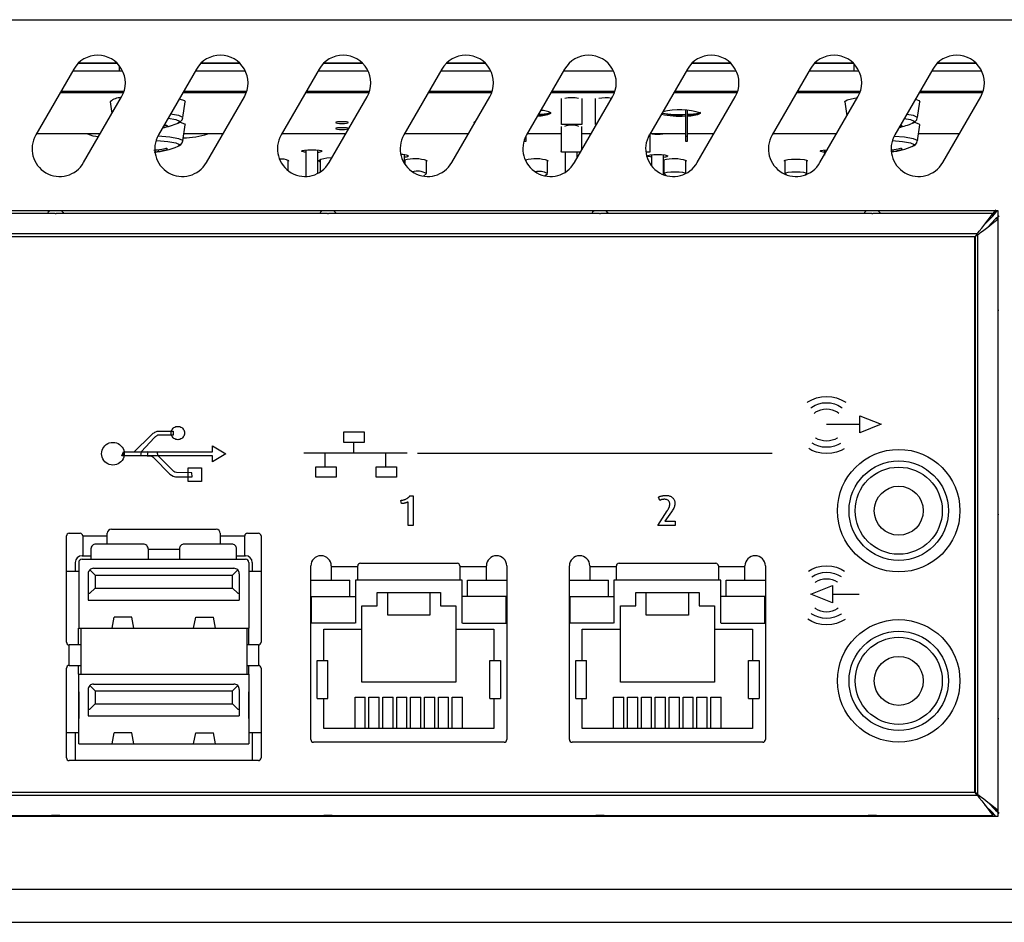
# Model space of a CAD drawing. Extents: x 1.4 to 55.1, y 0.3 to 39.9.
# Drawn here: x 40.8 to 43.6, y 30.6 to 33.3 of the extents above; entities that cross this region are included whole.
import ezdxf

# ---------------------------------------------------------------- set-up
doc = ezdxf.new("R2010")
doc.units = 0
doc.header["$LTSCALE"] = 2
doc.header["$MEASUREMENT"] = 0
doc.layers.get('0').update_dxf_attribs({"linetype": 'CONTINUOUS'})
doc.layers.add('ARTWORK', color=2, linetype='CONTINUOUS')
doc.layers.add('OBJECT', color=7, linetype='CONTINUOUS')

msp = doc.modelspace()

# ---------------------------------------------------------------- linework, layer by layer
for p, q in [((31.3958, 33.2524), (49.6458, 33.2524)), ((40.9349, 33.1268), (41.0468, 33.1268)), ((40.9353, 33.1272), (41.0464, 33.1272)), ((40.9357, 33.1276), (41.046, 33.1276)), ((41.2899, 33.1268), (41.4018, 33.1268)), ((41.2903, 33.1272), (41.4014, 33.1272)), ((41.2907, 33.1276), (41.401, 33.1276)), ((41.6449, 33.1268), (41.7568, 33.1268)), ((41.6453, 33.1272), (41.7564, 33.1272)), ((41.6457, 33.1276), (41.756, 33.1276)), ((41.9999, 33.1268), (42.1118, 33.1268)), ((42.0003, 33.1272), (42.1114, 33.1272)), ((42.0007, 33.1276), (42.111, 33.1276)), ((42.7099, 33.1268), (42.8218, 33.1268)), ((42.7103, 33.1272), (42.8214, 33.1272)), ((42.7107, 33.1276), (42.821, 33.1276)), ((43.0649, 33.1268), (43.1768, 33.1268)), ((43.0653, 33.1272), (43.1764, 33.1272)), ((43.0657, 33.1276), (43.176, 33.1276)), ((43.1779, 33.1257), (43.1779, 33.1041)), ((43.4199, 33.1268), (43.5318, 33.1268)), ((43.4203, 33.1272), (43.5314, 33.1272)), ((43.4207, 33.1276), (43.531, 33.1276)), ((40.9216, 33.1096), (40.8116, 32.9191)), ((40.9184, 33.1041), (41.063, 33.1041)), ((41.0529, 33.1201), (41.0529, 33.1041)), ((41.2766, 33.1096), (41.1666, 32.9191)), ((41.2734, 33.1041), (41.418, 33.1041)), ((41.6316, 33.1096), (41.5216, 32.9191)), ((41.6284, 33.1041), (41.773, 33.1041)), ((41.9866, 33.1096), (41.8766, 32.9191)), ((41.9834, 33.1041), (42.128, 33.1041)), ((42.3416, 33.1096), (42.2316, 32.9191)), ((42.3384, 33.1041), (42.483, 33.1041)), ((42.6966, 33.1096), (42.5866, 32.9191)), ((42.6934, 33.1041), (42.838, 33.1041)), ((43.0516, 33.1096), (42.9416, 32.9191)), ((43.0484, 33.1041), (43.193, 33.1041)), ((43.4066, 33.1096), (43.2966, 32.9191)), ((43.4034, 33.1041), (43.548, 33.1041)), ((40.8824, 33.0418), (41.0658, 33.0418)), ((40.8844, 33.0453), (41.0671, 33.0453)), ((40.8847, 33.0457), (41.0672, 33.0457)), ((40.8849, 33.0461), (41.0673, 33.0461)), ((41.2374, 33.0418), (41.4208, 33.0418)), ((41.2394, 33.0453), (41.4221, 33.0453)), ((41.2397, 33.0457), (41.4222, 33.0457)), ((41.2399, 33.0461), (41.4223, 33.0461)), ((41.5924, 33.0418), (41.7758, 33.0418)), ((41.5944, 33.0453), (41.7771, 33.0453)), ((41.5947, 33.0457), (41.7772, 33.0457)), ((41.5949, 33.0461), (41.7773, 33.0461)), ((41.9474, 33.0418), (42.1308, 33.0418)), ((41.9494, 33.0453), (42.1321, 33.0453)), ((41.9497, 33.0457), (42.1322, 33.0457)), ((41.9499, 33.0461), (42.1323, 33.0461)), ((42.3024, 33.0418), (42.4858, 33.0418)), ((42.3044, 33.0453), (42.4871, 33.0453)), ((42.3047, 33.0457), (42.4872, 33.0457)), ((42.3049, 33.0461), (42.4873, 33.0461)), ((42.6574, 33.0418), (42.8408, 33.0418)), ((42.6594, 33.0453), (42.8421, 33.0453)), ((42.6597, 33.0457), (42.8422, 33.0457)), ((42.6599, 33.0461), (42.8423, 33.0461)), ((43.0124, 33.0418), (43.1958, 33.0418)), ((43.0144, 33.0453), (43.1971, 33.0453)), ((43.0147, 33.0457), (43.1972, 33.0457)), ((43.0149, 33.0461), (43.1973, 33.0461)), ((43.3674, 33.0418), (43.5508, 33.0418)), ((43.3694, 33.0453), (43.5521, 33.0453)), ((43.3697, 33.0457), (43.5522, 33.0457)), ((43.3699, 33.0461), (43.5523, 33.0461)), ((40.9501, 32.8391), (41.0601, 33.0296)), ((41.0271, 33.0153), (41.032, 32.9809)), ((41.237, 32.9691), (41.2436, 33.0153)), ((41.3051, 32.8391), (41.4151, 33.0296)), ((41.6601, 32.8391), (41.7701, 33.0296)), ((42.0151, 32.8391), (42.1251, 33.0296)), ((42.3324, 32.9493), (42.3324, 33.0242)), ((42.3701, 32.8391), (42.4801, 33.0296)), ((42.3914, 33.0242), (42.3914, 32.9493)), ((42.4308, 32.9493), (42.4308, 33.0242)), ((42.7251, 32.8391), (42.8351, 33.0296)), ((43.0801, 32.8391), (43.1901, 33.0296)), ((43.1521, 33.0153), (43.158, 32.9739)), ((43.362, 32.9691), (43.3686, 33.0153)), ((43.4351, 32.8391), (43.5451, 33.0296)), ((42.6907, 32.9902), (42.6907, 32.9013)), ((42.6966, 32.9013), (42.6966, 32.9899)), ((41.1911, 32.9457), (41.1917, 32.9436)), ((41.2233, 32.9533), (41.2222, 32.9528)), ((41.237, 32.9022), (41.2436, 32.9485)), ((42.3324, 32.9501), (42.3914, 32.9501)), ((42.3914, 32.9493), (42.3324, 32.9493)), ((42.3324, 32.869), (42.3324, 32.9439)), ((42.3914, 32.876), (42.3914, 32.9439)), ((42.4308, 32.9501), (42.4342, 32.9501)), ((42.4337, 32.9493), (42.4308, 32.9493)), ((43.3161, 32.9457), (43.3167, 32.9436)), ((43.3483, 32.9533), (43.3472, 32.9528)), ((43.362, 32.9022), (43.3686, 32.9485)), ((40.9984, 32.9226), (40.8136, 32.9226)), ((41.3534, 32.9226), (41.2399, 32.9226)), ((41.7084, 32.9226), (41.5236, 32.9226)), ((42.0634, 32.9226), (41.8786, 32.9226)), ((42.2241, 32.9018), (42.2241, 32.9013)), ((42.2241, 32.9013), (42.23, 32.9013)), ((42.23, 32.915), (42.2294, 32.915)), ((42.23, 32.9013), (42.23, 32.9163)), ((42.3324, 32.9226), (42.2336, 32.9226)), ((42.4184, 32.9226), (42.3914, 32.9226)), ((42.5883, 32.9221), (42.5883, 32.869)), ((42.6907, 32.9226), (42.5886, 32.9226)), ((42.6966, 32.915), (42.6907, 32.915)), ((42.6907, 32.9013), (42.6966, 32.9013)), ((42.7734, 32.9226), (42.6966, 32.9226)), ((43.1284, 32.9226), (42.9436, 32.9226)), ((43.4834, 32.9226), (43.3649, 32.9226)), ((41.1565, 32.8756), (41.1569, 32.8701)), ((41.1661, 32.8763), (41.1663, 32.8715)), ((41.1911, 32.8789), (41.1917, 32.8768)), ((41.2233, 32.8865), (41.2222, 32.886)), ((41.5928, 32.8757), (41.5928, 32.7991)), ((41.6279, 32.8082), (41.6279, 32.8757)), ((42.3324, 32.8698), (42.3879, 32.8698)), ((42.3874, 32.869), (42.3324, 32.869)), ((42.3428, 32.869), (42.3428, 32.811)), ((42.3779, 32.8525), (42.3779, 32.869)), ((42.5764, 32.8698), (42.5883, 32.8698)), ((42.5883, 32.869), (42.5765, 32.869)), ((43.0928, 32.8757), (43.0928, 32.8611)), ((43.2911, 32.8763), (43.2913, 32.8715)), ((43.3161, 32.8789), (43.3167, 32.8768)), ((43.3483, 32.8865), (43.3472, 32.886)), ((41.5418, 32.8159), (41.5418, 32.8462)), ((41.5438, 32.8446), (41.5418, 32.843)), ((41.6346, 32.8484), (41.6346, 32.8121)), ((41.8779, 32.8369), (41.8779, 32.8618)), ((41.8788, 32.843), (41.8779, 32.8435)), ((41.8788, 32.8462), (41.8788, 32.8354)), ((41.9418, 32.8084), (41.9418, 32.8462)), ((41.9438, 32.8446), (41.9418, 32.843)), ((42.2288, 32.8462), (42.2288, 32.8442)), ((42.2918, 32.8084), (42.2918, 32.8462)), ((42.2938, 32.8446), (42.2918, 32.843)), ((42.5928, 32.8618), (42.5928, 32.8298)), ((42.6279, 32.8041), (42.6279, 32.8618)), ((42.6288, 32.843), (42.6279, 32.8435)), ((42.6288, 32.8462), (42.6288, 32.8084)), ((42.6918, 32.8084), (42.6918, 32.8462)), ((42.6938, 32.8446), (42.6918, 32.843)), ((42.9788, 32.8462), (42.9788, 32.8084)), ((43.0418, 32.8084), (43.0418, 32.8462)), ((43.0438, 32.8446), (43.0418, 32.843)), ((41.9337, 32.8), (41.9415, 32.8077)), ((42.2844, 32.8008), (42.2915, 32.8077)), ((42.6292, 32.8077), (42.6352, 32.8018)), ((42.691, 32.8072), (42.6915, 32.8077)), ((42.9792, 32.8077), (42.9828, 32.8042)), ((43.0373, 32.8036), (43.0415, 32.8077)), ((43.5958, 32.6994), (37.3458, 32.6994)), ((43.5888, 32.7025), (43.5804, 32.6916)), ((43.5958, 30.9494), (43.5958, 32.6994)), ((40.8679, 32.6916), (40.0833, 32.6916)), ((40.8679, 32.6916), (40.8693, 32.6916)), ((40.8693, 32.6916), (40.8707, 32.6916)), ((41.6553, 32.6916), (40.8707, 32.6916)), ((41.6553, 32.6916), (41.6567, 32.6916)), ((41.6567, 32.6916), (41.6581, 32.6916)), ((42.4427, 32.6916), (41.6581, 32.6916)), ((42.4427, 32.6916), (42.4441, 32.6916)), ((42.4441, 32.6916), (42.4455, 32.6916)), ((43.2301, 32.6916), (42.4455, 32.6916)), ((43.2301, 32.6916), (43.2315, 32.6916)), ((43.2315, 32.6916), (43.2329, 32.6916)), ((43.5804, 32.6916), (43.2329, 32.6916)), ((43.5658, 32.6529), (43.588, 32.6762)), ((43.5804, 32.6838), (43.5888, 32.6947)), ((43.5804, 32.6916), (43.5804, 32.6838)), ((43.5989, 32.6846), (43.588, 32.6762)), ((43.5958, 32.6762), (43.588, 32.6762)), ((43.5351, 32.6328), (37.4162, 32.6328)), ((37.4222, 32.6251), (43.5291, 32.6251)), ((43.5285, 32.6243), (37.4228, 32.6243)), ((43.5285, 31.0186), (43.5285, 32.6243)), ((43.5351, 32.6328), (43.5291, 32.6251)), ((43.537, 32.6308), (43.5293, 32.6249)), ((43.5293, 32.6249), (43.5293, 31.018)), ((43.537, 31.012), (43.537, 32.6308)), ((43.5958, 32.4135), (43.5958, 32.4121)), ((43.5958, 32.4121), (43.5958, 32.4107)), ((43.5958, 31.823), (43.5958, 31.8216)), ((43.5958, 31.8216), (43.5958, 31.8202)), ((43.5958, 31.2324), (43.5958, 31.231)), ((43.5958, 31.231), (43.5958, 31.2296)), ((43.5291, 31.0178), (37.4222, 31.0178)), ((37.4228, 31.0186), (43.5285, 31.0186)), ((43.5351, 31.01), (43.5291, 31.0178)), ((43.537, 31.012), (43.5293, 31.018)), ((37.4162, 31.01), (43.5351, 31.01)), ((43.588, 30.9666), (43.5658, 30.99)), ((43.5571, 30.9813), (43.5805, 30.959)), ((43.5958, 30.9667), (43.588, 30.9667)), ((43.588, 30.9667), (43.5989, 30.9583)), ((37.3458, 30.9494), (43.5958, 30.9494)), ((40.0833, 30.9512), (40.8679, 30.9512)), ((40.8693, 30.9512), (40.8679, 30.9512)), ((40.8707, 30.9512), (40.8693, 30.9512)), ((40.8707, 30.9512), (41.6553, 30.9512)), ((41.6567, 30.9512), (41.6553, 30.9512)), ((41.6581, 30.9512), (41.6567, 30.9512)), ((41.6581, 30.9512), (42.4427, 30.9512)), ((42.4441, 30.9512), (42.4427, 30.9512)), ((42.4455, 30.9512), (42.4441, 30.9512)), ((42.4455, 30.9512), (43.2301, 30.9512)), ((43.2315, 30.9512), (43.2301, 30.9512)), ((43.2329, 30.9512), (43.2315, 30.9512)), ((43.2329, 30.9512), (43.5804, 30.9512)), ((43.5804, 30.9512), (43.5804, 30.959)), ((43.5888, 30.9482), (43.5804, 30.959)), ((49.6458, 30.7374), (31.3958, 30.7374)), ((31.3958, 30.6424), (49.6458, 30.6424))]:
    msp.add_line(p, q)
at = {"flags": 128}
for points in [[(41.2269, 33.0236), (41.2416, 33.0185), (41.2436, 33.0153)], [(43.1521, 33.0153), (43.1521, 33.0154), (43.159, 33.0209), (43.1796, 33.0256), (43.1885, 33.0269)], [(43.3563, 33.0226), (43.3666, 33.0185), (43.3686, 33.0153)], [(41.1943, 32.9672), (41.2168, 32.9634), (41.2274, 32.9586), (41.224, 32.9536), (41.2233, 32.9533)], [(41.2018, 32.9801), (41.2248, 32.9761), (41.2365, 32.9708), (41.237, 32.9691)], [(41.229, 32.9563), (41.2416, 32.9517), (41.2436, 32.9485)], [(41.7159, 32.9548), (41.7144, 32.9558), (41.7104, 32.9566), (41.7044, 32.9571), (41.6974, 32.9573), (41.6903, 32.9571), (41.6843, 32.9566), (41.6803, 32.9558), (41.6788, 32.9548), (41.6803, 32.9538), (41.6843, 32.9529), (41.6903, 32.9524), (41.6974, 32.9522), (41.7044, 32.9524), (41.7104, 32.9529), (41.7144, 32.9538), (41.7159, 32.9548)], [(42.0828, 32.9564), (42.0803, 32.9558), (42.0788, 32.9548), (42.0803, 32.9538), (42.0812, 32.9535)], [(43.324, 32.9666), (43.3418, 32.9634), (43.3524, 32.9586), (43.349, 32.9536), (43.3483, 32.9533)], [(43.3314, 32.9795), (43.3498, 32.9761), (43.3615, 32.9708), (43.362, 32.9691)], [(43.354, 32.9563), (43.3666, 32.9517), (43.3686, 32.9485)], [(41.1886, 32.9478), (41.1898, 32.9473), (41.1908, 32.9467), (41.1916, 32.9462), (41.1921, 32.9457), (41.1924, 32.9452), (41.1924, 32.9446), (41.1922, 32.9441), (41.1917, 32.9436)], [(41.7159, 32.9374), (41.7144, 32.9384), (41.7104, 32.9392), (41.7044, 32.9398), (41.6974, 32.9399), (41.6903, 32.9398), (41.6843, 32.9392), (41.6803, 32.9384), (41.6788, 32.9374), (41.6803, 32.9364), (41.6843, 32.9356), (41.6903, 32.935), (41.6974, 32.9348), (41.7044, 32.935), (41.7104, 32.9356), (41.7144, 32.9364), (41.7159, 32.9374)], [(43.3136, 32.9478), (43.3148, 32.9473), (43.3158, 32.9467), (43.3166, 32.9462), (43.3171, 32.9457), (43.3174, 32.9452), (43.3174, 32.9446), (43.3172, 32.9441), (43.3167, 32.9436)], [(41.1595, 32.9029), (41.1618, 32.9028), (41.1938, 32.9005), (41.2168, 32.8966), (41.2274, 32.8918), (41.224, 32.8868), (41.2233, 32.8865)], [(41.1649, 32.9161), (41.1995, 32.9135), (41.2248, 32.9093), (41.2365, 32.904), (41.237, 32.9022)], [(43.2894, 32.9027), (43.3188, 32.9005), (43.3418, 32.8966), (43.3524, 32.8918), (43.349, 32.8868), (43.3483, 32.8865)], [(43.2948, 32.9158), (43.3245, 32.9135), (43.3498, 32.9093), (43.3615, 32.904), (43.362, 32.9022)], [(41.1886, 32.881), (41.1898, 32.8805), (41.1908, 32.8799), (41.1916, 32.8794), (41.1921, 32.8789), (41.1924, 32.8784), (41.1924, 32.8778), (41.1922, 32.8773), (41.1917, 32.8768)], [(41.5928, 32.8691), (41.5895, 32.8695), (41.5831, 32.8709), (41.5808, 32.8724), (41.5831, 32.874), (41.5895, 32.8753), (41.5991, 32.8762), (41.6103, 32.8765), (41.6216, 32.8762), (41.6312, 32.8753), (41.6376, 32.874), (41.6399, 32.8724), (41.6399, 32.8724)], [(42.3324, 32.8711), (42.3308, 32.8724), (42.3324, 32.8737)], [(43.0928, 32.8691), (43.0895, 32.8695), (43.0831, 32.8709), (43.0808, 32.8724), (43.0831, 32.874), (43.0895, 32.8753), (43.0991, 32.8762), (43.1016, 32.8764)], [(43.3136, 32.881), (43.3148, 32.8805), (43.3158, 32.8799), (43.3166, 32.8794), (43.3171, 32.8789), (43.3174, 32.8784), (43.3174, 32.8778), (43.3172, 32.8773), (43.3167, 32.8768)], [(41.6346, 32.8408), (41.6299, 32.8446), (41.636, 32.8489), (41.6534, 32.8525), (41.6689, 32.8542)], [(42.5928, 32.8552), (42.5895, 32.8556), (42.5831, 32.8569), (42.5808, 32.8585), (42.5831, 32.8601), (42.5895, 32.8614), (42.5991, 32.8623), (42.6103, 32.8626), (42.6216, 32.8623), (42.6312, 32.8614), (42.6376, 32.8601), (42.6399, 32.8585), (42.6399, 32.8585)], [(42.9788, 32.843), (42.9768, 32.8446), (42.9794, 32.8464), (42.9867, 32.8479), (42.9975, 32.8489), (43.0103, 32.8493), (43.0232, 32.8489), (43.034, 32.8479), (43.0413, 32.8464), (43.0438, 32.8446)], [(42.6292, 32.8077), (42.6288, 32.8084), (42.6312, 32.81), (42.6381, 32.8115), (42.6483, 32.8124), (42.6603, 32.8127), (42.6724, 32.8124), (42.6826, 32.8115), (42.6894, 32.81), (42.6918, 32.8084), (42.6915, 32.8077)], [(42.9792, 32.8077), (42.9788, 32.8084), (42.9812, 32.81), (42.9881, 32.8115), (42.9983, 32.8124), (43.0103, 32.8127), (43.0224, 32.8124), (43.0326, 32.8115), (43.0394, 32.81), (43.0418, 32.8084), (43.0415, 32.8077)], [(40.8519, 32.6994), (40.8477, 32.696), (40.8465, 32.6942)], [(40.892, 32.6941), (40.8875, 32.699), (40.887, 32.6994)], [(41.6393, 32.6994), (41.6351, 32.696), (41.6339, 32.6942)], [(41.6794, 32.6941), (41.6749, 32.699), (41.6744, 32.6994)], [(42.4267, 32.6994), (42.4225, 32.696), (42.4213, 32.6942)], [(42.4668, 32.6941), (42.4623, 32.699), (42.4618, 32.6994)], [(43.2141, 32.6994), (43.2099, 32.696), (43.2087, 32.6942)], [(43.2542, 32.6941), (43.2497, 32.699), (43.2492, 32.6994)], [(40.8679, 32.6916), (40.8596, 32.6918), (40.8556, 32.6921), (40.8522, 32.6924), (40.8474, 32.6932), (40.8461, 32.6941), (40.8464, 32.6942)], [(40.8922, 32.6942), (40.8924, 32.6941), (40.8911, 32.6932), (40.8892, 32.6928), (40.8864, 32.6924), (40.879, 32.6918), (40.8707, 32.6916)], [(41.6553, 32.6916), (41.647, 32.6918), (41.643, 32.6921), (41.6396, 32.6924), (41.6348, 32.6932), (41.6335, 32.6941), (41.6338, 32.6942)], [(41.6796, 32.6942), (41.6798, 32.6941), (41.6785, 32.6932), (41.6766, 32.6928), (41.6738, 32.6924), (41.6664, 32.6918), (41.6581, 32.6916)], [(42.4427, 32.6916), (42.4344, 32.6918), (42.4304, 32.6921), (42.427, 32.6924), (42.4222, 32.6932), (42.4209, 32.6941), (42.4212, 32.6942)], [(42.467, 32.6942), (42.4672, 32.6941), (42.4659, 32.6932), (42.464, 32.6928), (42.4612, 32.6924), (42.4538, 32.6918), (42.4455, 32.6916)], [(43.2301, 32.6916), (43.2218, 32.6918), (43.2178, 32.6921), (43.2144, 32.6924), (43.2096, 32.6932), (43.2083, 32.6941), (43.2086, 32.6942)], [(43.2544, 32.6942), (43.2546, 32.6941), (43.2533, 32.6932), (43.2514, 32.6928), (43.2486, 32.6924), (43.2412, 32.6918), (43.2329, 32.6916)], [(43.5351, 32.6328), (43.5356, 32.6335), (43.5368, 32.635), (43.5411, 32.6406), (43.548, 32.6496), (43.5571, 32.6613), (43.5663, 32.6733), (43.5736, 32.6827), (43.5783, 32.6889), (43.5797, 32.6906), (43.5804, 32.6916)], [(43.537, 32.6308), (43.5378, 32.6314), (43.5393, 32.6326), (43.5449, 32.6369), (43.5538, 32.6438), (43.5653, 32.6526), (43.5777, 32.6622), (43.587, 32.6694), (43.5931, 32.674), (43.5949, 32.6754), (43.5958, 32.6762)], [(43.5351, 31.01), (43.5356, 31.0093), (43.5368, 31.0078), (43.5411, 31.0022), (43.548, 30.9933), (43.5569, 30.9818), (43.5664, 30.9694), (43.5736, 30.9601), (43.5783, 30.954), (43.5797, 30.9522), (43.5804, 30.9512)], [(43.537, 31.012), (43.5378, 31.0114), (43.5393, 31.0102), (43.5448, 31.006), (43.5538, 30.9991), (43.5656, 30.99), (43.5777, 30.9806), (43.587, 30.9735), (43.5931, 30.9688), (43.5949, 30.9674), (43.5958, 30.9667)]]:
    msp.add_lwpolyline(points, dxfattribs=at)
for centre, radius, start, end in [((40.9908, 33.0696), 0.08, 330, 150), ((41.3458, 33.0696), 0.08, 330, 150), ((41.7008, 33.0696), 0.08, 330, 150), ((42.0558, 33.0696), 0.08, 330, 150), ((42.4108, 33.0696), 0.08, 330, 150), ((42.7658, 33.0696), 0.08, 330, 150), ((43.1208, 33.0696), 0.08, 330, 150), ((43.4758, 33.0696), 0.08, 330, 150), ((41.055, 32.9853), 0.041, 85.6594, 132.9174), ((42.3619, 32.9412), 0.0854, 76.4454, 103.5546), ((42.4607, 32.9403), 0.0863, 78.8274, 103.6602), ((42.2722, 33.0432), 0.0653, 264.2936, 297.5201), ((42.2674, 33.0856), 0.107, 269.1987, 286.6734), ((42.2675, 33.0855), 0.1065, 269.2553, 286.6963), ((42.2758, 32.9359), 0.0536, 59.6919, 93.8894), ((42.6723, 33.2043), 0.2272, 257.5029, 274.6242), ((42.6727, 33.2074), 0.2299, 257.6213, 274.7821), ((42.6723, 33.2048), 0.2273, 257.563, 274.6249), ((42.6727, 33.208), 0.2301, 257.682, 274.7817), ((42.673, 32.7749), 0.2166, 73.1357, 102.7241), ((42.7041, 33.0461), 0.0684, 263.6802, 297.2143), ((42.6992, 33.0917), 0.1128, 268.6694, 286.4494), ((42.6992, 33.0913), 0.1128, 268.6694, 286.4494), ((41.2175, 32.9718), 0.0194, 282.9284, 351.1057), ((42.2669, 33.0609), 0.0865, 267.7444, 294.5295), ((42.6731, 33.2049), 0.2313, 257.0853, 274.3575), ((42.6999, 33.0608), 0.0864, 267.7597, 294.534), ((43.3425, 32.9718), 0.0194, 282.9244, 351.1097), ((41.1353, 33.1611), 0.2257, 280.9935, 292.9301), ((41.1341, 33.1586), 0.2226, 281.6319, 284.9885), ((41.1277, 33.1823), 0.2423, 283.0042, 284.5492), ((42.3619, 32.8825), 0.0648, 71.1062, 108.8938), ((43.2603, 33.1611), 0.2257, 282.4665, 292.9301), ((43.2585, 33.1612), 0.2252, 283.1458, 284.971), ((40.8808, 32.8791), 0.08, 150, 330), ((40.9994, 33.0022), 0.0882, 244.3561, 266.123), ((41.2358, 32.8791), 0.08, 150, 330), ((41.2175, 32.905), 0.0194, 282.9284, 351.1057), ((41.2441, 33.1008), 0.1898, 268.2376, 290.1301), ((41.5908, 32.8791), 0.08, 150, 330), ((41.9458, 32.8791), 0.08, 150, 330), ((42.3008, 32.8791), 0.08, 150, 330), ((42.6558, 32.8791), 0.08, 150, 330), ((42.6103, 33.0045), 0.0832, 259.5103, 280.4897), ((43.0108, 32.8791), 0.08, 150, 330), ((43.3658, 32.8791), 0.08, 150, 330), ((43.3425, 32.905), 0.0194, 282.9244, 351.1097), ((41.1515, 33.0861), 0.2106, 270.3729, 273.1465), ((41.1353, 33.0943), 0.2257, 274.7758, 292.9301), ((41.1342, 33.0465), 0.1779, 277.3525, 280.3978), ((41.1302, 33.1052), 0.2317, 278.156, 284.5846), ((41.1337, 33.0935), 0.2244, 278.3516, 284.9759), ((41.6281, 32.8917), 0.0225, 269.3887, 301.4323), ((43.2603, 33.0943), 0.2257, 276.6164, 292.9301), ((43.2592, 33.0461), 0.1774, 278.7699, 280.3999), ((43.2552, 33.1052), 0.2317, 278.1556, 284.5847), ((43.2587, 33.0935), 0.2244, 278.3512, 284.976), ((41.5212, 32.7934), 0.056, 66.1816, 94.706), ((41.8707, 32.8156), 0.047, 65.9336, 93.7939), ((41.8781, 32.8777), 0.0225, 269.3919, 301.4298), ((41.909, 32.7366), 0.1135, 72.1062, 105.9076), ((42.2589, 32.7355), 0.1146, 72.2245, 105.5913), ((42.6281, 32.8777), 0.0225, 269.3927, 301.4289), ((42.659, 32.7366), 0.1135, 72.1061, 105.9076), ((41.9152, 32.758), 0.0563, 62.1109, 104.1895), ((42.267, 32.7614), 0.0524, 62.0983, 101.9154), ((42.9483, 33.0612), 0.7379, 330.2182, 330.7748), ((56.9131, 18.6684), 19.344, 133.56986, 133.66527), ((40.8629, 30.8899), 0.0615, 85.3601, 104.9657), ((40.8757, 30.8899), 0.0615, 75.0347, 94.6395), ((41.6503, 30.8899), 0.0615, 85.3605, 104.9653), ((41.6631, 30.8899), 0.0615, 75.0337, 94.6404), ((42.4377, 30.8899), 0.0615, 85.3596, 104.9663), ((42.4505, 30.8899), 0.0615, 75.0347, 94.6395), ((43.2251, 30.8899), 0.0615, 85.36, 104.9657), ((43.2379, 30.8899), 0.0615, 75.0333, 94.6409)]:
    msp.add_arc(centre, radius, start, end)
at = {"layer": 'ARTWORK'}
msp.add_line((43.116, 31.5915), (43.1936, 31.5915), dxfattribs=at)
for points in [[(43.0434, 32.1457), (43.0449, 32.1469), (43.057, 32.1536), (43.0701, 32.1586), (43.0842, 32.1618), (43.0991, 32.1628), (43.0991, 32.1628), (43.114, 32.1618), (43.1281, 32.1586), (43.1413, 32.1536), (43.1533, 32.1469), (43.1545, 32.1461)], [(43.0534, 32.1299), (43.0567, 32.1324), (43.0661, 32.1377), (43.0764, 32.1416), (43.0875, 32.1441), (43.0991, 32.1449), (43.0991, 32.1449), (43.1108, 32.1441), (43.1218, 32.1416), (43.1321, 32.1377), (43.1416, 32.1324), (43.1444, 32.1302)], [(43.0635, 32.1141), (43.0685, 32.118), (43.0753, 32.1218), (43.0827, 32.1246), (43.0907, 32.1264), (43.0991, 32.127), (43.0991, 32.127), (43.1075, 32.1264), (43.1155, 32.1246), (43.123, 32.1218), (43.1298, 32.118), (43.1344, 32.1144)], [(43.1953, 32.0824), (43.1953, 32.107), (43.2568, 32.0824), (43.1953, 32.0578), (43.1953, 32.0824), (43.1953, 32.0824)], [(41.2031, 32.0572), (41.2031, 32.0572), (41.2034, 32.0603), (41.2041, 32.0633), (41.2053, 32.0661), (41.2069, 32.0686), (41.2088, 32.0709), (41.211, 32.0728), (41.2136, 32.0744), (41.2164, 32.0756), (41.2193, 32.0763), (41.2225, 32.0765), (41.2225, 32.0765), (41.2256, 32.0763), (41.2286, 32.0756), (41.2314, 32.0744), (41.2339, 32.0728), (41.2362, 32.0709), (41.2381, 32.0686), (41.2397, 32.0661), (41.2409, 32.0633), (41.2416, 32.0603), (41.2418, 32.0572), (41.2418, 32.0572), (41.2416, 32.054), (41.2409, 32.051), (41.2397, 32.0483), (41.2381, 32.0457), (41.2362, 32.0435), (41.2339, 32.0415), (41.2314, 32.04), (41.2286, 32.0388), (41.2256, 32.0381), (41.2225, 32.0378), (41.2225, 32.0378), (41.2193, 32.0381), (41.2164, 32.0388), (41.2136, 32.04), (41.211, 32.0415), (41.2088, 32.0435), (41.2069, 32.0457), (41.2053, 32.0483), (41.2041, 32.051), (41.2034, 32.054), (41.2031, 32.0572), (41.2031, 32.0572)], [(41.2031, 32.0572), (41.2031, 32.0572), (41.2034, 32.0603), (41.2041, 32.0633), (41.2053, 32.0661), (41.2069, 32.0686), (41.2088, 32.0709), (41.211, 32.0728), (41.2136, 32.0744), (41.2164, 32.0756), (41.2193, 32.0763), (41.2225, 32.0765), (41.2225, 32.0765), (41.2256, 32.0763), (41.2286, 32.0756), (41.2314, 32.0744), (41.2339, 32.0728), (41.2362, 32.0709), (41.2381, 32.0686), (41.2397, 32.0661), (41.2409, 32.0633), (41.2416, 32.0603), (41.2418, 32.0572), (41.2418, 32.0572), (41.2416, 32.054), (41.2409, 32.051), (41.2397, 32.0483), (41.2381, 32.0457), (41.2362, 32.0435), (41.2339, 32.0415), (41.2314, 32.04), (41.2286, 32.0388), (41.2256, 32.0381), (41.2225, 32.0378), (41.2225, 32.0378), (41.2193, 32.0381), (41.2164, 32.0388), (41.2136, 32.04), (41.211, 32.0415), (41.2088, 32.0435), (41.2069, 32.0457), (41.2053, 32.0483), (41.2041, 32.051), (41.2034, 32.054), (41.2031, 32.0572), (41.2031, 32.0572)], [(43.0991, 32.0824), (43.1953, 32.0824)], [(41.0652, 32.0026), (41.096, 32.0026), (41.1447, 32.0504), (41.1447, 32.0504), (41.146, 32.0516), (41.1476, 32.053), (41.1495, 32.0546), (41.1517, 32.0563), (41.1539, 32.0579), (41.1562, 32.0595), (41.1585, 32.0608), (41.1608, 32.0619), (41.1628, 32.0626), (41.1646, 32.0628), (41.2089, 32.0628), (41.2091, 32.051), (41.1663, 32.051), (41.1663, 32.051), (41.1653, 32.0508), (41.1642, 32.0505), (41.163, 32.0499), (41.1617, 32.0492), (41.1604, 32.0484), (41.1592, 32.0475), (41.158, 32.0466), (41.1569, 32.0457), (41.156, 32.0449), (41.1553, 32.0442), (41.1161, 32.0026), (41.1143, 31.9913), (41.0602, 31.9913), (41.0652, 32.0026), (41.0652, 32.0026)], [(41.0652, 32.0026), (41.096, 32.0026), (41.1447, 32.0504), (41.1447, 32.0504), (41.146, 32.0516), (41.1476, 32.053), (41.1495, 32.0546), (41.1517, 32.0563), (41.1539, 32.0579), (41.1562, 32.0595), (41.1585, 32.0608), (41.1608, 32.0619), (41.1628, 32.0626), (41.1646, 32.0628), (41.2089, 32.0628), (41.2091, 32.051), (41.1663, 32.051), (41.1663, 32.051), (41.1653, 32.0508), (41.1642, 32.0505), (41.163, 32.0499), (41.1617, 32.0492), (41.1604, 32.0484), (41.1592, 32.0475), (41.158, 32.0466), (41.1569, 32.0457), (41.156, 32.0449), (41.1553, 32.0442), (41.1161, 32.0026), (41.1143, 31.9913), (41.0602, 31.9913), (41.0652, 32.0026), (41.0652, 32.0026)], [(41.7029, 32.0602), (41.7621, 32.0602), (41.7621, 32.0301), (41.7029, 32.0301), (41.7029, 32.0602)], [(43.1299, 32.0429), (43.1298, 32.0427), (43.123, 32.0389), (43.1155, 32.0361), (43.1075, 32.0344), (43.0991, 32.0337), (43.0991, 32.0337), (43.0907, 32.0344), (43.0827, 32.0361), (43.0753, 32.0389), (43.0685, 32.0427), (43.0676, 32.0434)], [(41.002, 31.9972), (41.002, 31.9972), (41.0024, 32.0026), (41.0036, 32.0076), (41.0056, 32.0123), (41.0083, 32.0166), (41.0116, 32.0205), (41.0154, 32.0238), (41.0197, 32.0264), (41.0244, 32.0284), (41.0295, 32.0297), (41.0348, 32.0301), (41.0348, 32.0301), (41.0401, 32.0297), (41.0452, 32.0284), (41.0499, 32.0264), (41.0542, 32.0238), (41.058, 32.0205), (41.0613, 32.0166), (41.064, 32.0123), (41.066, 32.0076), (41.0672, 32.0026), (41.0677, 31.9972), (41.0677, 31.9972), (41.0672, 31.9919), (41.066, 31.9869), (41.064, 31.9822), (41.0613, 31.9779), (41.058, 31.974), (41.0542, 31.9707), (41.0499, 31.9681), (41.0452, 31.9661), (41.0401, 31.9648), (41.0348, 31.9644), (41.0348, 31.9644), (41.0295, 31.9648), (41.0244, 31.9661), (41.0197, 31.9681), (41.0154, 31.9707), (41.0116, 31.974), (41.0083, 31.9779), (41.0056, 31.9822), (41.0036, 31.9869), (41.0024, 31.9919), (41.002, 31.9972), (41.002, 31.9972)], [(41.002, 31.9972), (41.002, 31.9972), (41.0024, 32.0026), (41.0036, 32.0076), (41.0056, 32.0123), (41.0083, 32.0166), (41.0116, 32.0205), (41.0154, 32.0238), (41.0197, 32.0264), (41.0244, 32.0284), (41.0295, 32.0297), (41.0348, 32.0301), (41.0348, 32.0301), (41.0401, 32.0297), (41.0452, 32.0284), (41.0499, 32.0264), (41.0542, 32.0238), (41.058, 32.0205), (41.0613, 32.0166), (41.064, 32.0123), (41.066, 32.0076), (41.0672, 32.0026), (41.0677, 31.9972), (41.0677, 31.9972), (41.0672, 31.9919), (41.066, 31.9869), (41.064, 31.9822), (41.0613, 31.9779), (41.058, 31.974), (41.0542, 31.9707), (41.0499, 31.9681), (41.0452, 31.9661), (41.0401, 31.9648), (41.0348, 31.9644), (41.0348, 31.9644), (41.0295, 31.9648), (41.0244, 31.9661), (41.0197, 31.9681), (41.0154, 31.9707), (41.0116, 31.974), (41.0083, 31.9779), (41.0056, 31.9822), (41.0036, 31.9869), (41.0024, 31.9919), (41.002, 31.9972), (41.002, 31.9972)], [(41.0661, 32.0026), (41.3232, 32.0026), (41.3232, 32.0202), (41.3618, 31.9973), (41.3232, 31.9741), (41.3232, 31.9913), (41.0632, 31.9913), (41.0661, 32.0026), (41.0661, 32.0026)], [(41.0661, 32.0026), (41.3232, 32.0026), (41.3232, 32.0202), (41.3618, 31.9973), (41.3232, 31.9741), (41.3232, 31.9913), (41.0632, 31.9913), (41.0661, 32.0026), (41.0661, 32.0026)], [(41.7305, 32.0301), (41.7305, 31.9992)], [(43.1398, 32.0273), (43.1321, 32.023), (43.1218, 32.0191), (43.1108, 32.0167), (43.0991, 32.0158), (43.0991, 32.0158), (43.0875, 32.0167), (43.0764, 32.0191), (43.0661, 32.023), (43.0577, 32.0278)], [(41.134, 31.9913), (41.1463, 31.9913), (41.1502, 31.9882), (41.1536, 31.9854), (41.1999, 31.9378), (41.2042, 31.9349), (41.2089, 31.9326), (41.2123, 31.9314), (41.216, 31.9304), (41.2637, 31.9304), (41.2629, 31.9421), (41.2184, 31.9426), (41.214, 31.9439), (41.2111, 31.9456), (41.2048, 31.9513), (41.166, 31.9913), (41.1627, 32.0022), (41.1356, 32.0026), (41.134, 31.9913), (41.134, 31.9913)], [(41.134, 31.9913), (41.1463, 31.9913), (41.1502, 31.9882), (41.1536, 31.9854), (41.1999, 31.9378), (41.2042, 31.9349), (41.2089, 31.9326), (41.2123, 31.9314), (41.216, 31.9304), (41.2637, 31.9304), (41.2629, 31.9421), (41.2184, 31.9426), (41.214, 31.9439), (41.2111, 31.9456), (41.2048, 31.9513), (41.166, 31.9913), (41.1627, 32.0022), (41.1356, 32.0026), (41.134, 31.9913), (41.134, 31.9913)], [(41.8856, 31.9992), (41.5873, 31.9992)], [(41.649, 31.9594), (41.649, 31.9992)], [(41.8239, 31.9594), (41.8239, 31.9992)], [(41.9161, 31.9992), (42.9423, 31.9992)], [(43.1498, 32.0118), (43.1413, 32.0071), (43.1281, 32.0021), (43.114, 31.999), (43.0991, 31.9979), (43.0991, 31.9979), (43.0842, 31.999), (43.0701, 32.0021), (43.057, 32.0071), (43.0478, 32.0122)], [(41.6214, 31.9594), (41.6806, 31.9594), (41.6806, 31.9293), (41.6214, 31.9293), (41.6214, 31.9594)], [(41.7962, 31.9594), (41.8555, 31.9594), (41.8555, 31.9293), (41.7962, 31.9293), (41.7962, 31.9594)], [(41.2525, 31.9561), (41.2914, 31.9561), (41.2914, 31.9172), (41.2525, 31.9172), (41.2525, 31.9561)], [(41.8892, 31.7894), (41.8892, 31.8583), (41.8892, 31.8583), (41.8885, 31.8579), (41.8878, 31.8575), (41.887, 31.8571), (41.8862, 31.8568), (41.8853, 31.8564), (41.8844, 31.8561), (41.8835, 31.8557), (41.8825, 31.8554), (41.8815, 31.855), (41.8804, 31.8547), (41.8804, 31.8547), (41.8793, 31.8544), (41.8782, 31.8542), (41.8772, 31.8539), (41.8761, 31.8537), (41.875, 31.8536), (41.8739, 31.8534), (41.8728, 31.8533), (41.8717, 31.8532), (41.8706, 31.8532), (41.8695, 31.8532), (41.8678, 31.8623), (41.8678, 31.8623), (41.8698, 31.8626), (41.8717, 31.8629), (41.8736, 31.8633), (41.8754, 31.8638), (41.8771, 31.8642), (41.8787, 31.8648), (41.8803, 31.8654), (41.8818, 31.866), (41.8832, 31.8666), (41.8846, 31.8674), (41.8846, 31.8674), (41.8858, 31.8681), (41.887, 31.8689), (41.8881, 31.8696), (41.8891, 31.8704), (41.8901, 31.8712), (41.8909, 31.872), (41.8917, 31.8728), (41.8924, 31.8737), (41.893, 31.8745), (41.8935, 31.8754), (41.9037, 31.8754), (41.9037, 31.7894), (41.8892, 31.7894), (41.8892, 31.7894)], [(42.6107, 31.7894), (42.6384, 31.8322), (42.6384, 31.8322), (42.6392, 31.8334), (42.6399, 31.8346), (42.6406, 31.8358), (42.6413, 31.8369), (42.6419, 31.838), (42.6424, 31.839), (42.6429, 31.8401), (42.6433, 31.8411), (42.6437, 31.842), (42.6441, 31.8429), (42.6441, 31.8429), (42.6444, 31.8438), (42.6446, 31.8447), (42.6449, 31.8456), (42.6451, 31.8465), (42.6453, 31.8473), (42.6454, 31.8482), (42.6455, 31.849), (42.6456, 31.8499), (42.6456, 31.8507), (42.6457, 31.8515), (42.6457, 31.8515), (42.6455, 31.8542), (42.6451, 31.8566), (42.6443, 31.8587), (42.6433, 31.8605), (42.642, 31.862), (42.6404, 31.8633), (42.6385, 31.8643), (42.6362, 31.865), (42.6337, 31.8654), (42.631, 31.8655), (42.631, 31.8655), (42.63, 31.8655), (42.6291, 31.8655), (42.6282, 31.8655), (42.6273, 31.8654), (42.6265, 31.8653), (42.6257, 31.8652), (42.6249, 31.8651), (42.6242, 31.865), (42.6235, 31.8648), (42.6228, 31.8647), (42.6228, 31.8647), (42.6221, 31.8645), (42.6215, 31.8643), (42.6208, 31.8641), (42.6202, 31.8638), (42.6196, 31.8636), (42.6189, 31.8633), (42.6183, 31.863), (42.6177, 31.8627), (42.6171, 31.8624), (42.6165, 31.862), (42.613, 31.8718), (42.613, 31.8718), (42.6138, 31.8722), (42.6146, 31.8726), (42.6154, 31.873), (42.6163, 31.8734), (42.6172, 31.8737), (42.6182, 31.8741), (42.6191, 31.8744), (42.6202, 31.8747), (42.6212, 31.875), (42.6223, 31.8753), (42.6223, 31.8753), (42.6234, 31.8756), (42.6245, 31.8758), (42.6257, 31.876), (42.6268, 31.8762), (42.6281, 31.8763), (42.6293, 31.8765), (42.6306, 31.8765), (42.6319, 31.8766), (42.6332, 31.8767), (42.6346, 31.8767), (42.6346, 31.8767), (42.6371, 31.8766), (42.6394, 31.8764), (42.6417, 31.8761), (42.6438, 31.8756), (42.6458, 31.875), (42.6477, 31.8742), (42.6494, 31.8734), (42.6511, 31.8724), (42.6526, 31.8712), (42.654, 31.8699), (42.654, 31.8699), (42.6553, 31.8685), (42.6564, 31.8671), (42.6574, 31.8656), (42.6583, 31.864), (42.659, 31.8624), (42.6596, 31.8607), (42.6601, 31.8589), (42.6604, 31.857), (42.6606, 31.8551), (42.6607, 31.8532), (42.6607, 31.8532), (42.6606, 31.8512), (42.6603, 31.8491), (42.6598, 31.8469), (42.659, 31.8447), (42.6581, 31.8423), (42.657, 31.8398), (42.6556, 31.8372), (42.654, 31.8345), (42.6523, 31.8317), (42.6503, 31.8288), (42.6314, 31.802), (42.6614, 31.802), (42.6614, 31.7894), (42.6107, 31.7894), (42.6107, 31.7894)], [(43.0467, 31.6577), (43.057, 31.6636), (43.0702, 31.6688), (43.0843, 31.672), (43.0992, 31.6732), (43.0992, 31.6732), (43.1141, 31.672), (43.1282, 31.6688), (43.1414, 31.6636), (43.1512, 31.658)], [(43.0566, 31.6416), (43.0567, 31.6417), (43.0662, 31.6471), (43.0765, 31.6512), (43.0875, 31.6537), (43.0992, 31.6546), (43.0992, 31.6546), (43.1108, 31.6537), (43.1219, 31.6512), (43.1322, 31.6471), (43.1413, 31.6419)], [(43.116, 31.5915), (43.116, 31.5666), (43.054, 31.5915), (43.116, 31.6163), (43.116, 31.5915), (43.116, 31.5915)], [(43.0667, 31.6253), (43.0685, 31.6267), (43.0753, 31.6306), (43.0828, 31.6336), (43.0908, 31.6354), (43.0992, 31.636), (43.0992, 31.636), (43.1076, 31.6354), (43.1156, 31.6336), (43.123, 31.6306), (43.1298, 31.6267), (43.1313, 31.6255)], [(43.1426, 31.5346), (43.1416, 31.5338), (43.1322, 31.5283), (43.1219, 31.5243), (43.1108, 31.5218), (43.0992, 31.5209), (43.0992, 31.5209), (43.0875, 31.5218), (43.0765, 31.5243), (43.0662, 31.5283), (43.0567, 31.5338), (43.055, 31.5351)], [(43.1326, 31.5509), (43.1298, 31.5488), (43.123, 31.5448), (43.1156, 31.5419), (43.1076, 31.5401), (43.0992, 31.5394), (43.0992, 31.5394), (43.0908, 31.5401), (43.0828, 31.5419), (43.0753, 31.5448), (43.0685, 31.5488), (43.0651, 31.5515)], [(43.1527, 31.5183), (43.1414, 31.5118), (43.1282, 31.5067), (43.1141, 31.5034), (43.0992, 31.5023), (43.0992, 31.5023), (43.0843, 31.5034), (43.0702, 31.5067), (43.057, 31.5118), (43.045, 31.5187)]]:
    msp.add_lwpolyline(points, dxfattribs=at)
at = {"layer": 'OBJECT'}
for p, q in [((40.9004, 31.4523), (40.9004, 31.7594)), ((40.9083, 31.7673), (40.9398, 31.7673)), ((40.9477, 31.7594), (41.0185, 31.7594)), ((40.9477, 31.7594), (40.9477, 31.7023)), ((41.0185, 31.7357), (41.0185, 31.7673)), ((41.0303, 31.7791), (41.3335, 31.7791)), ((41.3453, 31.7673), (41.3453, 31.7357)), ((41.3453, 31.7594), (41.4162, 31.7594)), ((41.4162, 31.7023), (41.4162, 31.7594)), ((41.424, 31.7673), (41.4555, 31.7673)), ((41.4634, 31.7594), (41.4634, 31.4523)), ((41.1228, 31.7357), (40.9851, 31.7357)), ((41.3788, 31.7357), (41.241, 31.7357)), ((40.9457, 31.7023), (40.9713, 31.7023)), ((40.9713, 31.722), (40.9713, 31.6924)), ((41.1366, 31.722), (41.1366, 31.6924)), ((41.1366, 31.7218), (41.2272, 31.7218)), ((41.2272, 31.722), (41.2272, 31.6924)), ((41.3925, 31.6924), (41.3925, 31.722)), ((41.3925, 31.7023), (41.4181, 31.7023)), ((40.926, 31.6826), (40.926, 31.657)), ((40.9358, 31.6826), (40.9358, 31.4929)), ((40.9457, 31.6924), (41.4181, 31.6924)), ((41.428, 31.6826), (41.428, 31.4929)), ((41.4378, 31.6826), (41.4378, 31.657)), ((41.6073, 31.1709), (41.6073, 31.6728)), ((41.6664, 31.6728), (41.6664, 31.6318)), ((41.7431, 31.6318), (41.7431, 31.6728)), ((41.751, 31.6807), (42.0305, 31.6807)), ((42.0384, 31.6728), (42.0384, 31.6318)), ((42.1152, 31.6318), (42.1152, 31.6728)), ((42.1742, 31.6728), (42.1742, 31.1709)), ((42.3553, 31.1709), (42.3553, 31.6728)), ((42.4144, 31.6728), (42.4144, 31.6318)), ((42.4912, 31.6318), (42.4912, 31.6728)), ((42.499, 31.6807), (42.7786, 31.6807)), ((42.7864, 31.6728), (42.7864, 31.6318)), ((42.8632, 31.6318), (42.8632, 31.6728)), ((42.9223, 31.6728), (42.9223, 31.1709)), ((40.9358, 31.657), (40.9004, 31.657)), ((40.9634, 31.6503), (40.9634, 31.574)), ((40.968, 31.6615), (40.9831, 31.6464)), ((40.9791, 31.6661), (41.3847, 31.6661)), ((40.9831, 31.6464), (40.9831, 31.6086)), ((40.9831, 31.6464), (41.3807, 31.6464)), ((41.3807, 31.6464), (41.3958, 31.6615)), ((41.3807, 31.6086), (41.3807, 31.6464)), ((41.4004, 31.6503), (41.4004, 31.574)), ((41.4634, 31.657), (41.428, 31.657)), ((41.6664, 31.6709), (41.7431, 31.6709)), ((42.0384, 31.6709), (42.1152, 31.6709)), ((42.4144, 31.6709), (42.4912, 31.6709)), ((42.7864, 31.6709), (42.8632, 31.6709)), ((41.6073, 31.6318), (41.7205, 31.6318)), ((41.7205, 31.5846), (41.7205, 31.6318)), ((41.7362, 31.6318), (41.7362, 31.5078)), ((42.0453, 31.6318), (41.7362, 31.6318)), ((42.0453, 31.5078), (42.0453, 31.6318)), ((42.061, 31.6318), (42.1742, 31.6318)), ((42.061, 31.5846), (42.061, 31.6318)), ((42.3553, 31.6318), (42.4685, 31.6318)), ((42.4685, 31.5846), (42.4685, 31.6318)), ((42.4843, 31.6318), (42.4843, 31.5078)), ((42.7933, 31.6318), (42.4843, 31.6318)), ((42.7933, 31.5078), (42.7933, 31.6318)), ((42.8091, 31.6318), (42.9223, 31.6318)), ((42.8091, 31.5846), (42.8091, 31.6318)), ((40.9634, 31.5937), (40.9681, 31.5937)), ((40.9831, 31.6086), (40.9681, 31.5937)), ((40.9831, 31.6086), (41.3807, 31.6086)), ((41.3807, 31.6086), (41.3957, 31.5937)), ((41.3957, 31.5937), (41.4004, 31.5937)), ((41.799, 31.5964), (41.9825, 31.5964)), ((41.799, 31.557), (41.799, 31.5964)), ((41.8297, 31.5303), (41.8297, 31.5964)), ((41.9518, 31.5964), (41.9518, 31.5303)), ((41.9825, 31.5964), (41.9825, 31.557)), ((42.5471, 31.5964), (42.7305, 31.5964)), ((42.5471, 31.557), (42.5471, 31.5964)), ((42.5778, 31.5303), (42.5778, 31.5964)), ((42.6998, 31.5964), (42.6998, 31.5303)), ((42.7305, 31.5964), (42.7305, 31.557)), ((40.9634, 31.574), (41.4004, 31.574)), ((41.6093, 31.5846), (41.7353, 31.5846)), ((41.6093, 31.5078), (41.6093, 31.5846)), ((42.1723, 31.5846), (42.0463, 31.5846)), ((42.1723, 31.5078), (42.1723, 31.5846)), ((42.3573, 31.5846), (42.4833, 31.5846)), ((42.3573, 31.5078), (42.3573, 31.5846)), ((42.9203, 31.5846), (42.7943, 31.5846)), ((42.9203, 31.5078), (42.9203, 31.5846)), ((41.7549, 31.557), (41.799, 31.557)), ((41.7549, 31.3366), (41.7549, 31.557)), ((41.9518, 31.5303), (41.8297, 31.5303)), ((41.9825, 31.557), (42.0266, 31.557)), ((42.0266, 31.557), (42.0266, 31.3366)), ((42.503, 31.557), (42.5471, 31.557)), ((42.503, 31.3366), (42.503, 31.557)), ((42.6998, 31.5303), (42.5778, 31.5303)), ((42.7305, 31.557), (42.7746, 31.557)), ((42.7746, 31.557), (42.7746, 31.3366)), ((41.0322, 31.4929), (41.038, 31.5247)), ((41.0896, 31.5247), (41.038, 31.5247)), ((41.0954, 31.4929), (41.0896, 31.5247)), ((41.2684, 31.4929), (41.2742, 31.5247)), ((41.2742, 31.5247), (41.3258, 31.5247)), ((41.3316, 31.4929), (41.3258, 31.5247)), ((41.7353, 31.5078), (41.6073, 31.5078)), ((42.0463, 31.5078), (42.1742, 31.5078)), ((42.4833, 31.5078), (42.3553, 31.5078)), ((42.7943, 31.5078), (42.9223, 31.5078)), ((40.9354, 31.4444), (40.9354, 31.4929)), ((40.9354, 31.4929), (41.4284, 31.4929)), ((40.9417, 31.4929), (40.9417, 31.3598)), ((41.4221, 31.4929), (41.4221, 31.3598)), ((41.4284, 31.4444), (41.4284, 31.4929)), ((41.6447, 31.4901), (41.7549, 31.4901)), ((41.6447, 31.3996), (41.6447, 31.4901)), ((42.0266, 31.4901), (42.1368, 31.4901)), ((42.1368, 31.4901), (42.1368, 31.3996)), ((42.3927, 31.4901), (42.503, 31.4901)), ((42.3927, 31.3996), (42.3927, 31.4901)), ((42.7746, 31.4901), (42.8849, 31.4901)), ((42.8849, 31.4901), (42.8849, 31.3996)), ((40.9083, 31.3854), (40.9083, 31.4444)), ((40.9417, 31.4444), (40.9083, 31.4444)), ((41.4555, 31.4444), (41.4221, 31.4444)), ((41.4555, 31.4444), (41.4555, 31.3854)), ((41.6258, 31.3996), (41.6565, 31.3996)), ((41.6258, 31.2893), (41.6258, 31.3996)), ((41.6565, 31.2893), (41.6565, 31.3996)), ((42.125, 31.3996), (42.1557, 31.3996)), ((42.125, 31.2893), (42.125, 31.3996)), ((42.1557, 31.3996), (42.1557, 31.2893)), ((42.3738, 31.3996), (42.4045, 31.3996)), ((42.3738, 31.2893), (42.3738, 31.3996)), ((42.4045, 31.2893), (42.4045, 31.3996)), ((42.873, 31.3996), (42.9038, 31.3996)), ((42.873, 31.2893), (42.873, 31.3996)), ((42.9038, 31.3996), (42.9038, 31.2893)), ((40.9004, 31.1177), (40.9004, 31.3775)), ((40.9083, 31.3854), (40.9417, 31.3854)), ((40.9354, 31.3598), (40.9354, 31.3854)), ((40.9354, 31.3598), (41.4284, 31.3598)), ((40.9358, 31.1582), (40.9358, 31.3598)), ((41.4221, 31.3854), (41.4555, 31.3854)), ((41.428, 31.3598), (41.428, 31.1582)), ((41.4284, 31.3598), (41.4284, 31.3854)), ((41.4634, 31.3775), (41.4634, 31.1177)), ((40.9791, 31.3314), (41.3847, 31.3314)), ((42.0266, 31.3366), (41.7549, 31.3366)), ((42.7746, 31.3366), (42.503, 31.3366)), ((40.9358, 31.3086), (40.9361, 31.3082)), ((40.9361, 31.3082), (40.9361, 31.2318)), ((40.9634, 31.3157), (40.9634, 31.2393)), ((40.968, 31.3268), (40.9831, 31.3118)), ((40.9831, 31.3118), (40.9831, 31.274)), ((40.9831, 31.3118), (41.3807, 31.3118)), ((41.3807, 31.3118), (41.3958, 31.3268)), ((41.3807, 31.274), (41.3807, 31.3118)), ((41.4004, 31.3157), (41.4004, 31.2393)), ((41.4277, 31.3082), (41.428, 31.3086)), ((41.4277, 31.2318), (41.4277, 31.3082)), ((40.9831, 31.274), (40.9681, 31.259)), ((40.9831, 31.274), (41.3807, 31.274)), ((41.3807, 31.274), (41.3957, 31.259)), ((41.6258, 31.2893), (41.6565, 31.2893)), ((41.6447, 31.2027), (41.6447, 31.2893)), ((41.7353, 31.2933), (41.7648, 31.2933)), ((41.7353, 31.2027), (41.7353, 31.2933)), ((41.7648, 31.2027), (41.7648, 31.2933)), ((41.7754, 31.2933), (41.8049, 31.2933)), ((41.7754, 31.2027), (41.7754, 31.2933)), ((41.8049, 31.2027), (41.8049, 31.2933)), ((41.8156, 31.2933), (41.8451, 31.2933)), ((41.8156, 31.2027), (41.8156, 31.2933)), ((41.8451, 31.2027), (41.8451, 31.2933)), ((41.8557, 31.2933), (41.8853, 31.2933)), ((41.8557, 31.2027), (41.8557, 31.2933)), ((41.8853, 31.2027), (41.8853, 31.2933)), ((41.8959, 31.2933), (41.9254, 31.2933)), ((41.8959, 31.2027), (41.8959, 31.2933)), ((41.9254, 31.2027), (41.9254, 31.2933)), ((41.936, 31.2933), (41.9656, 31.2933)), ((41.936, 31.2027), (41.936, 31.2933)), ((41.9656, 31.2027), (41.9656, 31.2933)), ((41.9762, 31.2933), (42.0057, 31.2933)), ((41.9762, 31.2027), (41.9762, 31.2933)), ((42.0057, 31.2027), (42.0057, 31.2933)), ((42.0164, 31.2933), (42.0459, 31.2933)), ((42.0164, 31.2027), (42.0164, 31.2933)), ((42.0459, 31.2027), (42.0459, 31.2933)), ((42.125, 31.2893), (42.1557, 31.2893)), ((42.1368, 31.2893), (42.1368, 31.2027)), ((42.3738, 31.2893), (42.4045, 31.2893)), ((42.3927, 31.2027), (42.3927, 31.2893)), ((42.4833, 31.2933), (42.5128, 31.2933)), ((42.4833, 31.2027), (42.4833, 31.2933)), ((42.5128, 31.2027), (42.5128, 31.2933)), ((42.5234, 31.2933), (42.553, 31.2933)), ((42.5234, 31.2027), (42.5234, 31.2933)), ((42.553, 31.2027), (42.553, 31.2933)), ((42.5636, 31.2933), (42.5931, 31.2933)), ((42.5636, 31.2027), (42.5636, 31.2933)), ((42.5931, 31.2027), (42.5931, 31.2933)), ((42.6038, 31.2933), (42.6333, 31.2933)), ((42.6038, 31.2027), (42.6038, 31.2933)), ((42.6333, 31.2027), (42.6333, 31.2933)), ((42.6439, 31.2933), (42.6734, 31.2933)), ((42.6439, 31.2027), (42.6439, 31.2933)), ((42.6734, 31.2027), (42.6734, 31.2933)), ((42.6841, 31.2933), (42.7136, 31.2933)), ((42.6841, 31.2027), (42.6841, 31.2933)), ((42.7136, 31.2027), (42.7136, 31.2933)), ((42.7242, 31.2933), (42.7538, 31.2933)), ((42.7242, 31.2027), (42.7242, 31.2933)), ((42.7538, 31.2027), (42.7538, 31.2933)), ((42.7644, 31.2933), (42.7939, 31.2933)), ((42.7644, 31.2027), (42.7644, 31.2933)), ((42.7939, 31.2027), (42.7939, 31.2933)), ((42.873, 31.2893), (42.9038, 31.2893)), ((42.8849, 31.2893), (42.8849, 31.2027)), ((40.9634, 31.259), (40.9681, 31.259)), ((41.3957, 31.259), (41.4004, 31.259)), ((40.9361, 31.2318), (40.9358, 31.2314)), ((40.9634, 31.2393), (41.4004, 31.2393)), ((41.428, 31.2314), (41.4277, 31.2318)), ((40.9004, 31.1916), (40.9358, 31.1916)), ((40.926, 31.1916), (40.926, 31.1098)), ((41.0322, 31.1582), (41.038, 31.1901)), ((41.0896, 31.1901), (41.038, 31.1901)), ((41.0954, 31.1582), (41.0896, 31.1901)), ((41.2684, 31.1582), (41.2742, 31.1901)), ((41.2742, 31.1901), (41.3258, 31.1901)), ((41.3316, 31.1582), (41.3258, 31.1901)), ((41.428, 31.1916), (41.4634, 31.1916)), ((41.4378, 31.1916), (41.4378, 31.1098)), ((42.1368, 31.2027), (41.6447, 31.2027)), ((42.8849, 31.2027), (42.3927, 31.2027)), ((42.1664, 31.163), (41.6152, 31.163)), ((42.9144, 31.163), (42.3632, 31.163)), ((40.9358, 31.1582), (41.428, 31.1582)), ((41.4555, 31.1098), (40.9083, 31.1098))]:
    msp.add_line(p, q, dxfattribs=at)
for centre, radius in [((43.3079, 31.8326), 0.1772), ((43.3079, 31.8326), 0.1437), ((43.3079, 31.8326), 0.126), ((43.3079, 31.8326), 0.0709), ((43.3079, 31.3405), 0.1772), ((43.3079, 31.3405), 0.1437), ((43.3079, 31.3405), 0.126), ((43.3079, 31.3405), 0.0709)]:
    msp.add_circle(centre, radius, dxfattribs=at)
for centre, radius, start, end in [((40.9083, 31.7594), 0.00787, 90, 180), ((40.9398, 31.7594), 0.00787, 0, 90), ((41.0303, 31.7673), 0.0118, 90, 180), ((41.3335, 31.7673), 0.0118, 0, 90), ((41.424, 31.7594), 0.00787, 90, 180), ((41.4555, 31.7594), 0.00787, 0, 90), ((40.9851, 31.722), 0.0138, 90, 180.0001), ((41.1228, 31.722), 0.0138, 359.9996, 90.0001), ((41.241, 31.722), 0.0138, 89.9999, 180.0004), ((41.3788, 31.722), 0.0138, 359.9996, 90.0001), ((40.9457, 31.6826), 0.0197, 90, 180), ((41.4181, 31.6826), 0.0197, 360, 90), ((41.6368, 31.6728), 0.0295, 0, 180), ((42.1447, 31.6728), 0.0295, 360, 180), ((42.3849, 31.6728), 0.0295, 0, 180), ((42.8927, 31.6728), 0.0295, 360, 180), ((40.9457, 31.6826), 0.00984, 90, 180.0002), ((41.4181, 31.6826), 0.00984, 360, 90), ((41.751, 31.6728), 0.00787, 90, 180), ((42.0305, 31.6728), 0.00787, 0, 90), ((42.499, 31.6728), 0.00787, 90, 180), ((42.7786, 31.6728), 0.00787, 0, 90), ((40.9791, 31.6503), 0.0157, 135, 179.9999), ((40.9791, 31.6504), 0.0157, 89.9601, 135.0397), ((41.3847, 31.6504), 0.0157, 44.9515, 90.0487), ((41.3847, 31.6504), 0.0157, 359.9505, 45.0499), ((40.9083, 31.4523), 0.00787, 180, 270), ((41.4555, 31.4523), 0.00787, 270, 0), ((40.9083, 31.3775), 0.00787, 90, 180), ((41.4555, 31.3775), 0.00787, 0, 90), ((40.9791, 31.3157), 0.0157, 89.9601, 135.0397), ((41.3847, 31.3157), 0.0157, 44.9515, 90.0487), ((40.9791, 31.3157), 0.0157, 134.9997, 180.0002), ((41.3847, 31.3157), 0.0157, 359.9504, 45.0501), ((41.6152, 31.1709), 0.00787, 180, 270), ((42.1664, 31.1709), 0.00787, 270, 0), ((42.3632, 31.1709), 0.00787, 180, 270), ((42.9144, 31.1709), 0.00787, 270, 0), ((40.9083, 31.1177), 0.00787, 180, 270), ((41.4555, 31.1177), 0.00787, 270, 0)]:
    msp.add_arc(centre, radius, start, end, dxfattribs=at)

doc.saveas('drawing.dxf')
